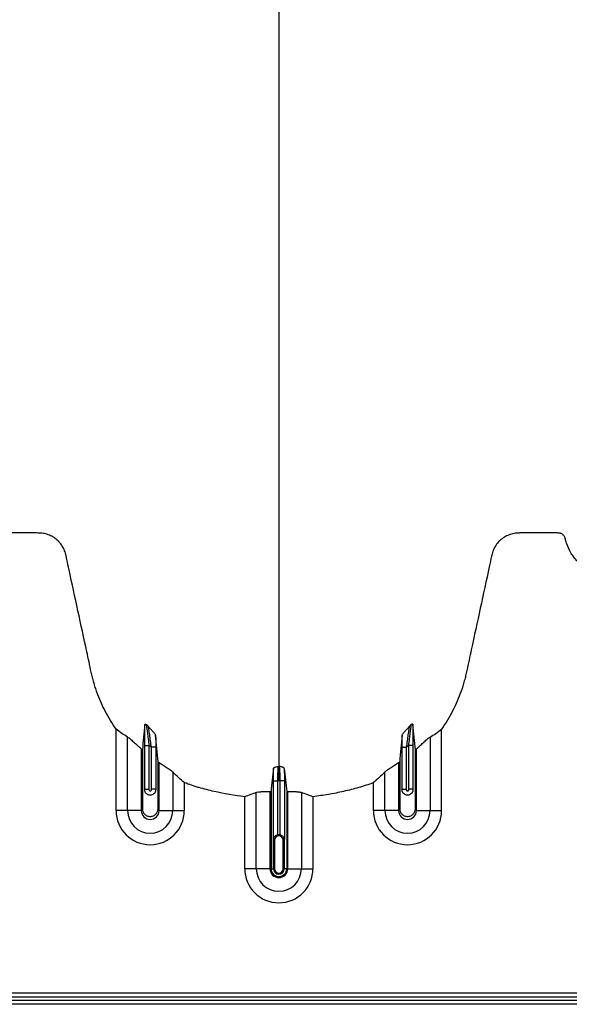
# Model space of a CAD drawing. Units: inches. Extents: x -3560 to -52, y -1427 to 1059.
# Drawn here: x -398 to -388, y 410 to 427 of the extents above; entities that cross this region are included whole.
import ezdxf

# ---------------------------------------------------------------- set-up
doc = ezdxf.new("R2010")
doc.units = ezdxf.units.IN
doc.header["$MEASUREMENT"] = 0

msp = doc.modelspace()

# ---------------------------------------------------------------- linework, layer by layer
at = {"color": 7, "linetype": 'Continuous', "lineweight": 25}
for p, q in [((-396.054, 413.307), (-396.054, 414.734)), ((-390.362, 413.307), (-390.362, 414.734)), ((-395.853, 413.307), (-395.853, 414.595)), ((-390.563, 414.595), (-390.563, 413.307)), ((-395.613, 414.387), (-395.613, 413.307)), ((-395.554, 414.448), (-395.479, 414.448)), ((-395.554, 413.671), (-395.554, 414.448)), ((-395.479, 414.448), (-395.479, 413.682)), ((-395.362, 414.417), (-395.437, 414.417)), ((-395.437, 413.682), (-395.437, 414.417)), ((-395.362, 414.417), (-395.362, 413.671)), ((-391.054, 414.417), (-390.979, 414.417)), ((-391.054, 413.671), (-391.054, 414.417)), ((-390.979, 414.417), (-390.979, 413.682)), ((-390.862, 414.448), (-390.937, 414.448)), ((-390.937, 413.682), (-390.937, 414.448)), ((-390.862, 414.448), (-390.862, 413.671)), ((-390.803, 413.307), (-390.803, 414.387)), ((-395.303, 413.307), (-395.303, 414.151)), ((-391.113, 414.151), (-391.113, 413.307)), ((-395.063, 413.983), (-395.063, 413.307)), ((-391.353, 413.307), (-391.353, 413.983)), ((-395.554, 413.682), (-395.479, 413.682)), ((-395.362, 413.682), (-395.437, 413.682)), ((-394.862, 413.797), (-394.862, 413.307)), ((-393.304, 413.83), (-393.229, 413.83)), ((-393.304, 412.801), (-393.304, 413.83)), ((-393.229, 413.83), (-393.229, 412.883)), ((-393.112, 413.83), (-393.187, 413.83)), ((-393.187, 412.883), (-393.187, 413.83)), ((-393.112, 413.83), (-393.112, 412.801)), ((-391.554, 413.307), (-391.554, 413.797)), ((-391.054, 413.682), (-390.979, 413.682)), ((-390.862, 413.682), (-390.937, 413.682)), ((-393.804, 412.29), (-393.804, 413.551)), ((-393.603, 412.29), (-393.603, 413.625)), ((-393.363, 413.641), (-393.363, 412.29)), ((-393.345, 413.64), (-393.345, 412.29)), ((-393.071, 413.64), (-393.071, 412.29)), ((-393.053, 412.29), (-393.053, 413.641)), ((-392.813, 413.625), (-392.813, 412.29)), ((-392.612, 413.551), (-392.612, 412.29)), ((-395.613, 413.307), (-396.054, 413.307)), ((-395.303, 413.307), (-394.862, 413.307)), ((-391.113, 413.307), (-391.554, 413.307)), ((-390.803, 413.307), (-390.362, 413.307)), ((-393.303, 412.79), (-393.303, 412.29)), ((-393.283, 412.79), (-393.303, 412.79)), ((-393.303, 412.29), (-393.303, 412.79)), ((-393.283, 412.79), (-393.283, 412.29)), ((-393.133, 412.79), (-393.113, 412.79)), ((-393.133, 412.29), (-393.133, 412.79)), ((-393.113, 412.29), (-393.113, 412.79)), ((-393.113, 412.79), (-393.113, 412.29)), ((-393.363, 412.29), (-393.804, 412.29)), ((-393.345, 412.29), (-393.283, 412.29)), ((-393.071, 412.29), (-393.133, 412.29)), ((-393.053, 412.29), (-392.612, 412.29)), ((-410.414, 410.116), (-387.662, 410.116)), ((-424.528, 409.993), (-377.983, 409.993)), ((-376.321, 409.918), (-424.528, 409.918)), ((-387.488, 410.041), (-410.588, 410.041))]:
    msp.add_line(p, q, dxfattribs=at)
for centre, radius, start, end in [((-395.458, 413.307), 0.596, 180, 0), ((-395.458, 413.307), 0.395, 180, 0), ((-395.458, 413.307), 0.155, 180, 0), ((-390.958, 413.307), 0.596, 180, 0), ((-390.958, 413.307), 0.395, 180, 0), ((-390.958, 413.307), 0.155, 180, 0), ((-393.208, 412.79), 0.0753, 360, 180), ((-393.208, 412.79), 0.095, 77.045, 102.955), ((-393.208, 412.29), 0.596, 180, 0), ((-393.208, 412.29), 0.395, 180, 0), ((-393.208, 412.29), 0.155, 180, 0), ((-393.208, 412.29), 0.137, 180, 0), ((-393.208, 412.29), 0.0949, 180, 0), ((-393.208, 412.29), 0.095, 180, 0), ((-393.208, 412.29), 0.0753, 180, 0)]:
    msp.add_arc(centre, radius, start, end, dxfattribs=at)
for points, knots in [([(-393.208, 460.186), (-393.208, 460.129), (-393.208, 460.015), (-393.208, 459.672), (-393.208, 459.157), (-393.208, 457.617), (-393.208, 455.231), (-393.208, 452.198), (-393.208, 449.376), (-393.208, 446.763), (-393.208, 444.201), (-393.208, 442.116), (-393.208, 440.482), (-393.208, 439.48), (-393.208, 438.694), (-393.208, 438.107), (-393.208, 437.515), (-393.208, 436.732), (-393.208, 435.777), (-393.208, 434.292), (-393.208, 432.505), (-393.208, 430.815), (-393.208, 429.524), (-393.208, 428.274), (-393.208, 426.791), (-393.208, 425.005), (-393.208, 423.262), (-393.208, 422.056), (-393.208, 421.353), (-393.208, 421.107), (-393.208, 420.912), (-393.208, 420.769), (-393.208, 420.634), (-393.208, 420.279), (-393.208, 419.732), (-393.208, 419.059), (-393.208, 418.474), (-393.208, 418.089), (-393.208, 417.847), (-393.208, 417.734), (-393.208, 417.649), (-393.208, 417.607), (-393.208, 417.582), (-393.208, 417.572), (-393.208, 417.548), (-393.208, 417.513), (-393.208, 417.436), (-393.208, 417.328), (-393.208, 417.211), (-393.208, 417.114), (-393.208, 417.028), (-393.208, 416.934), (-393.208, 416.833), (-393.208, 416.73), (-393.208, 416.625), (-393.208, 416.518), (-393.208, 416.372), (-393.208, 416.186), (-393.208, 416.001), (-393.208, 415.856), (-393.208, 415.749), (-393.208, 415.647), (-393.208, 415.546), (-393.208, 415.447), (-393.208, 415.348), (-393.208, 415.245), (-393.208, 415.141), (-393.208, 415.033), (-393.208, 414.925), (-393.208, 414.816), (-393.208, 414.707), (-393.208, 414.599), (-393.208, 414.493), (-393.208, 414.389), (-393.208, 414.255), (-393.208, 414.153), (-393.208, 414.085), (-393.208, 414.081)], [0.046021, 0.046021, 0.046021, 0.046021, 0.0479697, 0.0499228, 0.0577353, 0.0655478, 0.1026572, 0.1397666, 0.1710166, 0.2022666, 0.2335166, 0.2647666, 0.2803916, 0.2960166, 0.3036308, 0.3112451, 0.3192558, 0.3272666, 0.3428916, 0.3585166, 0.3897666, 0.4210166, 0.4366416, 0.4522666, 0.4835166, 0.5147666, 0.5538291, 0.5928916, 0.6007041, 0.6085166, 0.6126387, 0.6167609, 0.6204512, 0.6241416, 0.6475791, 0.6710166, 0.6944541, 0.7178916, 0.7257041, 0.7335166, 0.7374228, 0.7413291, 0.7414285, 0.7423056, 0.7432822, 0.7462119, 0.7491416, 0.7589072, 0.7686728, 0.7745322, 0.7803916, 0.7882041, 0.7960166, 0.8038291, 0.8116416, 0.8194541, 0.8272666, 0.8428916, 0.8585166, 0.8663291, 0.8741416, 0.8819541, 0.8897666, 0.8975791, 0.9053916, 0.9132041, 0.9210166, 0.9288291, 0.9366416, 0.9444541, 0.9522666, 0.9600791, 0.9678916, 0.9757041, 0.9835166, 0.9991416, 0.9999956, 0.9999956, 0.9999956, 0.9999956]), ([(-396.054, 414.734), (-396.124, 414.834), (-396.187, 414.938), (-396.299, 415.152), (-396.348, 415.263), (-396.399, 415.406), (-396.409, 415.434), (-396.427, 415.492), (-396.436, 415.522), (-396.453, 415.581), (-396.461, 415.61), (-396.476, 415.669), (-396.483, 415.699), (-396.515, 415.849), (-396.54, 415.968), (-396.669, 416.565), (-396.773, 417.043), (-396.889, 417.58), (-396.905, 417.655), (-396.922, 417.737), (-396.927, 417.759), (-396.93, 417.774), (-396.932, 417.782), (-396.937, 417.804), (-396.942, 417.819), (-396.951, 417.848), (-396.957, 417.862), (-396.976, 417.904), (-396.991, 417.931), (-397.017, 417.968), (-397.026, 417.981), (-397.046, 418.004), (-397.057, 418.015), (-397.09, 418.047), (-397.113, 418.067), (-397.152, 418.092), (-397.165, 418.1), (-397.192, 418.114), (-397.206, 418.121), (-397.248, 418.138), (-397.278, 418.147), (-397.323, 418.157), (-397.338, 418.159), (-397.368, 418.163), (-397.384, 418.164), (-397.414, 418.165), (-397.429, 418.165), (-397.46, 418.165), (-397.475, 418.165), (-397.521, 418.165), (-397.551, 418.165), (-397.704, 418.165), (-397.826, 418.165), (-397.978, 418.165), (-398.008, 418.165), (-398.054, 418.165), (-398.069, 418.165), (-398.088, 418.165), (-398.092, 418.165), (-398.1, 418.165), (-398.104, 418.165), (-398.115, 418.164), (-398.123, 418.162), (-398.144, 418.156), (-398.158, 418.149), (-398.176, 418.135), (-398.182, 418.13), (-398.192, 418.119), (-398.197, 418.113), (-398.205, 418.1), (-398.208, 418.093), (-398.212, 418.082), (-398.214, 418.079), (-398.216, 418.071), (-398.217, 418.068), (-398.221, 418.049), (-398.225, 418.034), (-398.237, 417.99), (-398.247, 417.962), (-398.27, 417.905), (-398.283, 417.878), (-398.326, 417.798), (-398.36, 417.748), (-398.409, 417.69), (-398.419, 417.679), (-398.44, 417.657), (-398.451, 417.646), (-398.484, 417.615), (-398.507, 417.595), (-398.555, 417.559), (-398.58, 417.542), (-398.618, 417.518), (-398.632, 417.51), (-398.659, 417.496), (-398.672, 417.489), (-398.741, 417.457), (-398.798, 417.438), (-398.886, 417.418), (-398.917, 417.413), (-398.977, 417.407), (-399.008, 417.405), (-399.038, 417.405)], [0, 0, 0, 0, 0.0625, 0.0625, 0.125, 0.125, 0.140625, 0.140625, 0.15625, 0.15625, 0.171875, 0.171875, 0.1875, 0.1875, 0.25, 0.25, 0.5, 0.5, 0.53125, 0.539063, 0.542969, 0.542969, 0.546875, 0.546875, 0.554688, 0.554688, 0.5625, 0.5625, 0.578125, 0.578125, 0.585937, 0.585937, 0.59375, 0.59375, 0.609375, 0.609375, 0.617187, 0.617187, 0.625, 0.625, 0.640625, 0.640625, 0.648437, 0.648437, 0.65625, 0.65625, 0.664062, 0.664062, 0.671875, 0.671875, 0.6875, 0.6875, 0.75, 0.75, 0.765625, 0.765625, 0.773437, 0.773437, 0.775391, 0.775391, 0.777344, 0.777344, 0.78125, 0.78125, 0.789062, 0.789062, 0.792969, 0.792969, 0.796875, 0.796875, 0.800781, 0.800781, 0.802734, 0.802734, 0.804687, 0.804687, 0.8125, 0.8125, 0.828125, 0.828125, 0.84375, 0.84375, 0.875, 0.875, 0.882812, 0.882812, 0.890625, 0.890625, 0.90625, 0.90625, 0.921875, 0.921875, 0.929687, 0.929687, 0.9375, 0.9375, 0.96875, 0.96875, 0.984375, 0.984375, 1, 1, 1, 1]), ([(-387.378, 417.405), (-387.437, 417.405), (-387.495, 417.411), (-387.581, 417.429), (-387.609, 417.437), (-387.652, 417.451), (-387.666, 417.456), (-387.693, 417.467), (-387.707, 417.472), (-387.773, 417.502), (-387.824, 417.532), (-387.895, 417.584), (-387.918, 417.603), (-387.962, 417.642), (-387.982, 417.663), (-388.021, 417.706), (-388.04, 417.729), (-388.074, 417.776), (-388.09, 417.801), (-388.134, 417.878), (-388.158, 417.931), (-388.181, 418.001), (-388.186, 418.015), (-388.192, 418.036), (-388.193, 418.043), (-388.196, 418.054), (-388.197, 418.057), (-388.199, 418.065), (-388.199, 418.068), (-388.202, 418.079), (-388.205, 418.086), (-388.211, 418.099), (-388.215, 418.106), (-388.223, 418.118), (-388.228, 418.123), (-388.238, 418.134), (-388.244, 418.139), (-388.256, 418.147), (-388.263, 418.151), (-388.276, 418.157), (-388.283, 418.159), (-388.297, 418.163), (-388.305, 418.164), (-388.319, 418.165), (-388.327, 418.165), (-388.364, 418.165), (-388.394, 418.165), (-388.543, 418.165), (-388.662, 418.165), (-388.841, 418.165), (-388.901, 418.165), (-388.968, 418.165), (-388.975, 418.165), (-388.99, 418.165), (-388.997, 418.165), (-389.02, 418.164), (-389.035, 418.164), (-389.079, 418.16), (-389.109, 418.154), (-389.153, 418.142), (-389.168, 418.137), (-389.197, 418.127), (-389.211, 418.12), (-389.252, 418.1), (-389.278, 418.084), (-389.315, 418.056), (-389.327, 418.046), (-389.35, 418.025), (-389.36, 418.014), (-389.381, 417.992), (-389.39, 417.98), (-389.409, 417.955), (-389.417, 417.942), (-389.441, 417.903), (-389.454, 417.875), (-389.47, 417.832), (-389.475, 417.817), (-389.483, 417.787), (-389.486, 417.772), (-389.502, 417.696), (-389.515, 417.636), (-389.633, 417.09), (-389.738, 416.606), (-389.869, 416), (-389.895, 415.879), (-389.928, 415.727), (-389.934, 415.697), (-389.948, 415.637), (-389.956, 415.607), (-389.981, 415.517), (-389.999, 415.458), (-390.04, 415.34), (-390.063, 415.282), (-390.112, 415.167), (-390.14, 415.109), (-390.226, 414.942), (-390.291, 414.836), (-390.362, 414.734)], [0, 0, 0, 0, 0.03125, 0.03125, 0.046875, 0.046875, 0.054687, 0.054687, 0.0625, 0.0625, 0.09375, 0.09375, 0.109375, 0.109375, 0.125, 0.125, 0.140625, 0.140625, 0.15625, 0.15625, 0.1875, 0.1875, 0.195312, 0.195312, 0.199219, 0.199219, 0.201172, 0.201172, 0.203125, 0.203125, 0.207031, 0.207031, 0.210937, 0.210937, 0.214844, 0.214844, 0.21875, 0.21875, 0.222656, 0.222656, 0.226562, 0.226562, 0.230469, 0.230469, 0.234375, 0.234375, 0.25, 0.25, 0.3125, 0.3125, 0.34375, 0.34375, 0.347656, 0.347656, 0.351562, 0.351562, 0.359375, 0.359375, 0.375, 0.375, 0.382812, 0.382812, 0.390625, 0.390625, 0.40625, 0.40625, 0.414062, 0.414062, 0.421875, 0.421875, 0.429687, 0.429687, 0.4375, 0.4375, 0.453125, 0.453125, 0.460937, 0.460937, 0.46875, 0.46875, 0.5, 0.5, 0.75, 0.75, 0.8125, 0.8125, 0.828125, 0.828125, 0.84375, 0.84375, 0.875, 0.875, 0.90625, 0.90625, 0.9375, 0.9375, 1, 1, 1, 1]), ([(-395.554, 414.448), (-395.554, 414.482), (-395.554, 414.517), (-395.554, 414.567), (-395.554, 414.583), (-395.554, 414.616), (-395.554, 414.633), (-395.553, 414.68), (-395.553, 414.71), (-395.553, 414.751), (-395.552, 414.765), (-395.552, 414.79), (-395.552, 414.801), (-395.552, 414.812)], [0, 0, 0, 0, 0.25, 0.25, 0.375, 0.375, 0.5, 0.5, 0.75, 0.75, 0.875, 0.875, 1, 1, 1, 1]), ([(-395.552, 414.812), (-395.551, 414.816), (-395.549, 414.818), (-395.542, 414.818), (-395.539, 414.817), (-395.534, 414.816), (-395.532, 414.816), (-395.529, 414.814), (-395.527, 414.813), (-395.525, 414.812)], [0, 0, 0, 0, 0.5, 0.5, 0.75, 0.75, 0.875, 0.875, 1, 1, 1, 1]), ([(-395.525, 414.812), (-395.524, 414.811), (-395.524, 414.808), (-395.524, 414.801), (-395.523, 414.797), (-395.522, 414.788), (-395.522, 414.782), (-395.52, 414.771), (-395.52, 414.765), (-395.518, 414.751), (-395.517, 414.745), (-395.515, 414.73), (-395.514, 414.723), (-395.512, 414.7), (-395.509, 414.683), (-395.505, 414.65), (-395.503, 414.633), (-395.498, 414.597), (-395.496, 414.579), (-395.489, 414.523), (-395.484, 414.486), (-395.479, 414.448)], [0, 0, 0, 0, 0.0625, 0.0625, 0.125, 0.125, 0.1875, 0.1875, 0.25, 0.25, 0.3125, 0.3125, 0.375, 0.375, 0.5, 0.5, 0.625, 0.625, 0.75, 0.75, 1, 1, 1, 1]), ([(-395.363, 414.63), (-395.363, 414.633), (-395.365, 414.637), (-395.372, 414.647), (-395.377, 414.652), (-395.392, 414.67), (-395.405, 414.684), (-395.43, 414.712), (-395.444, 414.726), (-395.462, 414.748), (-395.469, 414.755), (-395.48, 414.769), (-395.486, 414.776), (-395.491, 414.782)], [0, 0, 0, 0, 0.125, 0.125, 0.25, 0.25, 0.5, 0.5, 0.75, 0.75, 0.875, 0.875, 1, 1, 1, 1]), ([(-395.437, 414.417), (-395.442, 414.455), (-395.447, 414.492), (-395.454, 414.547), (-395.457, 414.566), (-395.462, 414.601), (-395.464, 414.618), (-395.469, 414.652), (-395.472, 414.668), (-395.476, 414.698), (-395.479, 414.713), (-395.482, 414.732), (-395.483, 414.739), (-395.485, 414.75), (-395.486, 414.756), (-395.488, 414.77), (-395.49, 414.778), (-395.491, 414.782)], [0, 0, 0, 0, 0.25, 0.25, 0.375, 0.375, 0.5, 0.5, 0.625, 0.625, 0.75, 0.75, 0.8125, 0.8125, 0.875, 0.875, 1, 1, 1, 1]), ([(-391.054, 414.63), (-391.053, 414.633), (-391.051, 414.637), (-391.044, 414.647), (-391.039, 414.652), (-391.024, 414.67), (-391.011, 414.684), (-390.986, 414.712), (-390.972, 414.726), (-390.954, 414.748), (-390.947, 414.755), (-390.936, 414.769), (-390.93, 414.776), (-390.925, 414.782)], [0, 0, 0, 0, 0.125, 0.125, 0.25, 0.25, 0.5, 0.5, 0.75, 0.75, 0.875, 0.875, 1, 1, 1, 1]), ([(-390.925, 414.782), (-390.926, 414.778), (-390.928, 414.77), (-390.93, 414.756), (-390.931, 414.75), (-390.933, 414.739), (-390.934, 414.732), (-390.937, 414.713), (-390.94, 414.698), (-390.945, 414.668), (-390.947, 414.651), (-390.952, 414.618), (-390.954, 414.601), (-390.959, 414.566), (-390.962, 414.547), (-390.97, 414.492), (-390.975, 414.455), (-390.979, 414.417)], [0, 0, 0, 0, 0.125, 0.125, 0.1875, 0.1875, 0.25, 0.25, 0.375, 0.375, 0.5, 0.5, 0.625, 0.625, 0.75, 0.75, 1, 1, 1, 1]), ([(-390.937, 414.448), (-390.932, 414.486), (-390.927, 414.523), (-390.92, 414.579), (-390.918, 414.597), (-390.913, 414.633), (-390.911, 414.65), (-390.907, 414.683), (-390.905, 414.7), (-390.902, 414.723), (-390.901, 414.73), (-390.899, 414.745), (-390.898, 414.752), (-390.897, 414.765), (-390.896, 414.771), (-390.894, 414.782), (-390.894, 414.788), (-390.892, 414.802), (-390.892, 414.809), (-390.892, 414.812)], [0, 0, 0, 0, 0.25, 0.25, 0.375, 0.375, 0.5, 0.5, 0.625, 0.625, 0.6875, 0.6875, 0.75, 0.75, 0.8125, 0.8125, 0.875, 0.875, 1, 1, 1, 1]), ([(-390.865, 414.812), (-390.865, 414.816), (-390.868, 414.818), (-390.874, 414.818), (-390.877, 414.817), (-390.882, 414.816), (-390.884, 414.816), (-390.888, 414.814), (-390.89, 414.813), (-390.892, 414.812)], [0, 0, 0, 0, 0.5, 0.5, 0.75, 0.75, 0.875, 0.875, 1, 1, 1, 1]), ([(-390.865, 414.812), (-390.864, 414.801), (-390.864, 414.79), (-390.864, 414.765), (-390.864, 414.751), (-390.863, 414.71), (-390.863, 414.68), (-390.862, 414.633), (-390.862, 414.616), (-390.862, 414.583), (-390.862, 414.567), (-390.862, 414.517), (-390.862, 414.482), (-390.862, 414.448)], [0, 0, 0, 0, 0.125, 0.125, 0.25, 0.25, 0.5, 0.5, 0.625, 0.625, 0.75, 0.75, 1, 1, 1, 1]), ([(-395.853, 414.595), (-395.847, 414.592), (-395.841, 414.587), (-395.83, 414.579), (-395.826, 414.576), (-395.818, 414.569), (-395.813, 414.565), (-395.8, 414.554), (-395.79, 414.546), (-395.771, 414.528), (-395.76, 414.519), (-395.728, 414.491), (-395.706, 414.471), (-395.672, 414.44), (-395.66, 414.429), (-395.637, 414.408), (-395.625, 414.398), (-395.613, 414.387)], [0, 0, 0, 0, 0.125, 0.125, 0.1875, 0.1875, 0.25, 0.25, 0.375, 0.375, 0.5, 0.5, 0.75, 0.75, 0.875, 0.875, 1, 1, 1, 1]), ([(-395.363, 414.63), (-395.362, 414.596), (-395.362, 414.561), (-395.362, 414.49), (-395.362, 414.454), (-395.362, 414.417)], [0, 0, 0, 0, 0.5, 0.5, 1, 1, 1, 1]), ([(-391.054, 414.417), (-391.054, 414.454), (-391.054, 414.49), (-391.054, 414.561), (-391.054, 414.596), (-391.054, 414.63)], [0, 0, 0, 0, 0.5, 0.5, 1, 1, 1, 1]), ([(-390.803, 414.387), (-390.779, 414.408), (-390.756, 414.429), (-390.722, 414.46), (-390.71, 414.47), (-390.688, 414.49), (-390.677, 414.5), (-390.656, 414.519), (-390.646, 414.528), (-390.626, 414.546), (-390.616, 414.554), (-390.603, 414.565), (-390.599, 414.569), (-390.59, 414.575), (-390.586, 414.579), (-390.575, 414.587), (-390.569, 414.592), (-390.563, 414.595)], [0, 0, 0, 0, 0.25, 0.25, 0.375, 0.375, 0.5, 0.5, 0.625, 0.625, 0.75, 0.75, 0.8125, 0.8125, 0.875, 0.875, 1, 1, 1, 1]), ([(-395.595, 414.371), (-395.595, 414.264), (-395.595, 413.923), (-395.595, 413.58), (-395.595, 413.325), (-395.589, 413.293), (-395.562, 413.247), (-395.516, 413.213), (-395.458, 413.2), (-395.4, 413.213), (-395.354, 413.247), (-395.327, 413.293), (-395.321, 413.325), (-395.321, 413.58), (-395.321, 413.853), (-395.321, 414.125), (-395.321, 414.163)], [0.8713842, 0.8713842, 0.8713842, 0.8713842, 0.9224427, 1.032936, 1.032936, 1.0401894, 1.0474427, 1.0546961, 1.0619495, 1.0692028, 1.0764562, 1.0837095, 1.0909629, 1.0909629, 1.2014562, 1.2195787, 1.2195787, 1.2195787, 1.2195787]), ([(-391.095, 414.163), (-391.095, 414.125), (-391.095, 413.853), (-391.095, 413.58), (-391.095, 413.325), (-391.089, 413.293), (-391.062, 413.247), (-391.016, 413.213), (-390.958, 413.2), (-390.9, 413.213), (-390.854, 413.247), (-390.827, 413.293), (-390.821, 413.325), (-390.821, 413.58), (-390.821, 413.923), (-390.821, 414.264), (-390.821, 414.371)], [0.7804213, 0.7804213, 0.7804213, 0.7804213, 0.7985438, 0.9090371, 0.9090371, 0.9162905, 0.9235438, 0.9307972, 0.9380505, 0.9453039, 0.9525573, 0.9598106, 0.967064, 0.967064, 1.0775573, 1.1286158, 1.1286158, 1.1286158, 1.1286158]), ([(-395.303, 414.151), (-395.278, 414.135), (-395.254, 414.119), (-395.218, 414.095), (-395.206, 414.087), (-395.183, 414.072), (-395.172, 414.065), (-395.15, 414.05), (-395.14, 414.043), (-395.121, 414.029), (-395.112, 414.023), (-395.087, 414.004), (-395.073, 413.993), (-395.063, 413.983)], [0, 0, 0, 0, 0.25, 0.25, 0.375, 0.375, 0.5, 0.5, 0.625, 0.625, 0.75, 0.75, 1, 1, 1, 1]), ([(-393.304, 413.83), (-393.304, 413.85), (-393.304, 413.87), (-393.304, 413.899), (-393.304, 413.908), (-393.304, 413.927), (-393.304, 413.937), (-393.304, 413.965), (-393.304, 413.983), (-393.303, 414.016), (-393.303, 414.032), (-393.303, 414.047)], [0, 0, 0, 0, 0.25, 0.25, 0.375, 0.375, 0.5, 0.5, 0.75, 0.75, 1, 1, 1, 1]), ([(-393.303, 414.047), (-393.303, 414.051), (-393.3, 414.054), (-393.292, 414.058), (-393.29, 414.06), (-393.283, 414.062), (-393.28, 414.064), (-393.262, 414.071), (-393.243, 414.076), (-393.225, 414.082)], [0, 0, 0, 0, 0.25, 0.25, 0.375, 0.375, 0.5, 0.5, 1, 1, 1, 1]), ([(-393.225, 414.082), (-393.225, 414.079), (-393.225, 414.075), (-393.226, 414.065), (-393.226, 414.059), (-393.227, 414.048), (-393.227, 414.044), (-393.227, 414.035), (-393.227, 414.031), (-393.228, 414.016), (-393.228, 414.006), (-393.228, 413.983), (-393.229, 413.971), (-393.229, 413.945), (-393.229, 413.932), (-393.229, 413.904), (-393.229, 413.889), (-393.229, 413.86), (-393.229, 413.845), (-393.229, 413.83)], [0, 0, 0, 0, 0.125, 0.125, 0.25, 0.25, 0.3125, 0.3125, 0.375, 0.375, 0.5, 0.5, 0.625, 0.625, 0.75, 0.75, 0.875, 0.875, 1, 1, 1, 1]), ([(-393.208, 413.83), (-393.208, 413.86), (-393.208, 413.89), (-393.208, 413.946), (-393.208, 413.972), (-393.208, 414.017), (-393.208, 414.037), (-393.208, 414.066), (-393.208, 414.076), (-393.208, 414.081)], [0, 0, 0, 0, 0.25, 0.25, 0.5, 0.5, 0.75, 0.75, 1, 1, 1, 1]), ([(-393.113, 414.047), (-393.114, 414.051), (-393.117, 414.054), (-393.124, 414.058), (-393.126, 414.06), (-393.133, 414.062), (-393.136, 414.064), (-393.154, 414.071), (-393.173, 414.076), (-393.191, 414.082)], [0, 0, 0, 0, 0.25, 0.25, 0.375, 0.375, 0.5, 0.5, 1, 1, 1, 1]), ([(-393.187, 413.83), (-393.187, 413.845), (-393.187, 413.86), (-393.187, 413.889), (-393.187, 413.904), (-393.187, 413.932), (-393.187, 413.945), (-393.188, 413.971), (-393.188, 413.983), (-393.188, 414.006), (-393.188, 414.016), (-393.189, 414.031), (-393.189, 414.035), (-393.189, 414.044), (-393.189, 414.048), (-393.19, 414.059), (-393.19, 414.065), (-393.191, 414.075), (-393.191, 414.079), (-393.191, 414.082)], [0, 0, 0, 0, 0.125, 0.125, 0.25, 0.25, 0.375, 0.375, 0.5, 0.5, 0.625, 0.625, 0.6875, 0.6875, 0.75, 0.75, 0.875, 0.875, 1, 1, 1, 1]), ([(-393.113, 414.047), (-393.113, 414.032), (-393.113, 414.016), (-393.112, 413.983), (-393.112, 413.965), (-393.112, 413.937), (-393.112, 413.927), (-393.112, 413.908), (-393.112, 413.899), (-393.112, 413.87), (-393.112, 413.85), (-393.112, 413.83)], [0, 0, 0, 0, 0.25, 0.25, 0.5, 0.5, 0.625, 0.625, 0.75, 0.75, 1, 1, 1, 1]), ([(-391.353, 413.983), (-391.343, 413.993), (-391.33, 414.004), (-391.304, 414.023), (-391.295, 414.029), (-391.276, 414.043), (-391.266, 414.05), (-391.245, 414.064), (-391.233, 414.072), (-391.21, 414.087), (-391.199, 414.095), (-391.175, 414.111), (-391.163, 414.119), (-391.138, 414.135), (-391.126, 414.143), (-391.113, 414.151)], [0, 0, 0, 0, 0.25, 0.25, 0.375, 0.375, 0.5, 0.5, 0.625, 0.625, 0.75, 0.75, 0.875, 0.875, 1, 1, 1, 1]), ([(-395.362, 413.671), (-395.362, 413.665), (-395.362, 413.659), (-395.365, 413.646), (-395.367, 413.64), (-395.372, 413.629), (-395.375, 413.624), (-395.382, 413.613), (-395.386, 413.609), (-395.395, 413.6), (-395.4, 413.596), (-395.41, 413.589), (-395.416, 413.586), (-395.427, 413.581), (-395.433, 413.58), (-395.445, 413.577), (-395.452, 413.577), (-395.464, 413.577), (-395.471, 413.577), (-395.483, 413.58), (-395.489, 413.581), (-395.5, 413.586), (-395.506, 413.589), (-395.516, 413.596), (-395.521, 413.6), (-395.535, 413.613), (-395.542, 413.623), (-395.552, 413.646), (-395.554, 413.659), (-395.554, 413.671)], [0, 0, 0, 0, 0.0625, 0.0625, 0.125, 0.125, 0.1875, 0.1875, 0.25, 0.25, 0.3125, 0.3125, 0.375, 0.375, 0.4375, 0.4375, 0.5, 0.5, 0.5625, 0.5625, 0.625, 0.625, 0.6875, 0.6875, 0.75, 0.75, 0.875, 0.875, 1, 1, 1, 1]), ([(-395.479, 413.682), (-395.479, 413.678), (-395.479, 413.675), (-395.479, 413.667), (-395.478, 413.664), (-395.474, 413.658), (-395.472, 413.655), (-395.465, 413.652), (-395.462, 413.651), (-395.451, 413.651), (-395.444, 413.654), (-395.438, 413.664), (-395.437, 413.667), (-395.437, 413.674), (-395.437, 413.678), (-395.437, 413.682)], [0, 0, 0, 0, 0.125, 0.125, 0.25, 0.25, 0.375, 0.375, 0.5, 0.5, 0.75, 0.75, 0.875, 0.875, 1, 1, 1, 1]), ([(-393.804, 413.551), (-393.984, 413.572), (-394.162, 413.602), (-394.428, 413.662), (-394.516, 413.685), (-394.626, 413.716), (-394.648, 413.722), (-394.692, 413.736), (-394.713, 413.743), (-394.778, 413.765), (-394.82, 413.78), (-394.862, 413.797)], [0, 0, 0, 0, 0.5, 0.5, 0.75, 0.75, 0.8125, 0.8125, 0.875, 0.875, 1, 1, 1, 1]), ([(-391.554, 413.797), (-391.596, 413.78), (-391.639, 413.764), (-391.725, 413.736), (-391.768, 413.722), (-391.898, 413.685), (-391.986, 413.663), (-392.163, 413.623), (-392.252, 413.605), (-392.431, 413.575), (-392.522, 413.562), (-392.612, 413.551)], [0, 0, 0, 0, 0.125, 0.125, 0.25, 0.25, 0.5, 0.5, 0.75, 0.75, 1, 1, 1, 1]), ([(-390.862, 413.671), (-390.862, 413.665), (-390.862, 413.659), (-390.865, 413.647), (-390.867, 413.641), (-390.872, 413.629), (-390.875, 413.624), (-390.882, 413.613), (-390.886, 413.609), (-390.899, 413.595), (-390.91, 413.588), (-390.927, 413.581), (-390.933, 413.58), (-390.946, 413.577), (-390.952, 413.577), (-390.964, 413.577), (-390.971, 413.577), (-390.983, 413.58), (-390.989, 413.581), (-391.006, 413.588), (-391.017, 413.595), (-391.03, 413.609), (-391.034, 413.613), (-391.041, 413.624), (-391.044, 413.629), (-391.049, 413.641), (-391.051, 413.646), (-391.054, 413.659), (-391.054, 413.665), (-391.054, 413.671)], [0, 0, 0, 0, 0.0625, 0.0625, 0.125, 0.125, 0.1875, 0.1875, 0.25, 0.25, 0.375, 0.375, 0.4375, 0.4375, 0.5, 0.5, 0.5625, 0.5625, 0.625, 0.625, 0.75, 0.75, 0.8125, 0.8125, 0.875, 0.875, 0.9375, 0.9375, 1, 1, 1, 1]), ([(-390.979, 413.682), (-390.979, 413.678), (-390.979, 413.674), (-390.979, 413.667), (-390.978, 413.664), (-390.974, 413.658), (-390.972, 413.655), (-390.965, 413.652), (-390.962, 413.651), (-390.954, 413.651), (-390.951, 413.652), (-390.944, 413.655), (-390.942, 413.658), (-390.938, 413.664), (-390.937, 413.667), (-390.937, 413.674), (-390.937, 413.678), (-390.937, 413.682)], [0, 0, 0, 0, 0.125, 0.125, 0.25, 0.25, 0.375, 0.375, 0.5, 0.5, 0.625, 0.625, 0.75, 0.75, 0.875, 0.875, 1, 1, 1, 1]), ([(-393.603, 413.625), (-393.594, 413.629), (-393.581, 413.631), (-393.558, 413.635), (-393.549, 413.636), (-393.53, 413.638), (-393.52, 413.639), (-393.499, 413.64), (-393.488, 413.641), (-393.465, 413.641), (-393.453, 413.642), (-393.428, 413.642), (-393.415, 413.642), (-393.389, 413.642), (-393.376, 413.641), (-393.363, 413.641)], [0, 0, 0, 0, 0.25, 0.25, 0.375, 0.375, 0.5, 0.5, 0.625, 0.625, 0.75, 0.75, 0.875, 0.875, 1, 1, 1, 1]), ([(-393.053, 413.641), (-393.027, 413.642), (-393.001, 413.642), (-392.964, 413.642), (-392.952, 413.641), (-392.928, 413.641), (-392.917, 413.64), (-392.896, 413.639), (-392.886, 413.638), (-392.867, 413.636), (-392.859, 413.635), (-392.843, 413.633), (-392.836, 413.631), (-392.823, 413.628), (-392.818, 413.627), (-392.813, 413.625)], [0, 0, 0, 0, 0.25, 0.25, 0.375, 0.375, 0.5, 0.5, 0.625, 0.625, 0.75, 0.75, 0.875, 0.875, 1, 1, 1, 1]), ([(-393.298, 412.827), (-393.3, 412.823), (-393.302, 412.818), (-393.304, 412.81), (-393.304, 412.805), (-393.304, 412.801)], [0, 0, 0, 0, 0.5, 0.5, 1, 1, 1, 1]), ([(-393.298, 412.827), (-393.299, 412.823), (-393.3, 412.819), (-393.301, 412.811), (-393.302, 412.808), (-393.302, 412.802), (-393.303, 412.8), (-393.303, 412.796), (-393.303, 412.793), (-393.303, 412.79)], [0, 0, 0, 0, 0.5, 0.5, 0.75, 0.75, 0.875, 0.875, 1, 1, 1, 1]), ([(-393.229, 412.883), (-393.238, 412.881), (-393.246, 412.878), (-393.261, 412.87), (-393.268, 412.865), (-393.279, 412.855), (-393.284, 412.85), (-393.292, 412.838), (-393.296, 412.832), (-393.298, 412.827)], [0, 0, 0, 0, 0.25, 0.25, 0.5, 0.5, 0.75, 0.75, 1, 1, 1, 1]), ([(-393.118, 412.827), (-393.12, 412.832), (-393.124, 412.838), (-393.132, 412.85), (-393.137, 412.855), (-393.148, 412.865), (-393.155, 412.87), (-393.17, 412.878), (-393.178, 412.881), (-393.187, 412.883)], [0, 0, 0, 0, 0.25, 0.25, 0.5, 0.5, 0.75, 0.75, 1, 1, 1, 1]), ([(-393.113, 412.79), (-393.113, 412.793), (-393.113, 412.796), (-393.113, 412.8), (-393.114, 412.802), (-393.114, 412.808), (-393.115, 412.811), (-393.116, 412.819), (-393.117, 412.823), (-393.118, 412.827)], [0, 0, 0, 0, 0.125, 0.125, 0.25, 0.25, 0.5, 0.5, 1, 1, 1, 1]), ([(-393.118, 412.827), (-393.116, 412.823), (-393.114, 412.818), (-393.112, 412.81), (-393.112, 412.805), (-393.112, 412.801)], [0, 0, 0, 0, 0.5, 0.5, 1, 1, 1, 1]), ([(-393.303, 412.79), (-393.303, 412.791), (-393.303, 412.791), (-393.303, 412.791), (-393.303, 412.792), (-393.303, 412.792), (-393.303, 412.792), (-393.303, 412.793), (-393.303, 412.793), (-393.303, 412.794), (-393.303, 412.795), (-393.303, 412.796), (-393.304, 412.797), (-393.304, 412.799), (-393.304, 412.8), (-393.304, 412.801)], [0, 0, 0, 0, 0.015625, 0.015625, 0.03125, 0.03125, 0.0625, 0.0625, 0.125, 0.125, 0.25, 0.25, 0.5, 0.5, 1, 1, 1, 1]), ([(-393.112, 412.801), (-393.112, 412.8), (-393.112, 412.799), (-393.113, 412.797), (-393.113, 412.796), (-393.113, 412.795), (-393.113, 412.794), (-393.113, 412.793), (-393.113, 412.793), (-393.113, 412.792), (-393.113, 412.792), (-393.113, 412.792), (-393.113, 412.791), (-393.113, 412.791), (-393.113, 412.791), (-393.113, 412.79)], [0, 0, 0, 0, 0.5, 0.5, 0.75, 0.75, 0.875, 0.875, 0.9375, 0.9375, 0.96875, 0.96875, 0.984375, 0.984375, 1, 1, 1, 1])]:
    msp.add_open_spline(points, degree=3, knots=knots, dxfattribs=at)
for points in [[(-395.853, 414.595), (-395.92, 414.634), (-395.987, 414.68), (-396.054, 414.734)], [(-395.552, 414.812), (-395.566, 414.664), (-395.58, 414.516), (-395.595, 414.371)], [(-395.525, 414.812), (-395.513, 414.802), (-395.502, 414.792), (-395.491, 414.782)], [(-390.925, 414.782), (-390.914, 414.792), (-390.903, 414.802), (-390.892, 414.812)], [(-390.821, 414.371), (-390.836, 414.516), (-390.85, 414.664), (-390.865, 414.812)], [(-390.563, 414.595), (-390.496, 414.634), (-390.429, 414.68), (-390.362, 414.734)], [(-395.321, 414.163), (-395.335, 414.316), (-395.349, 414.471), (-395.363, 414.63)], [(-391.054, 414.63), (-391.067, 414.471), (-391.081, 414.316), (-391.095, 414.163)], [(-395.613, 414.387), (-395.607, 414.382), (-395.601, 414.377), (-395.595, 414.371)], [(-395.437, 414.417), (-395.451, 414.427), (-395.465, 414.437), (-395.479, 414.448)], [(-390.937, 414.448), (-390.951, 414.437), (-390.965, 414.427), (-390.979, 414.417)], [(-390.821, 414.371), (-390.815, 414.377), (-390.809, 414.382), (-390.803, 414.387)], [(-395.321, 414.163), (-395.315, 414.159), (-395.309, 414.155), (-395.303, 414.151)], [(-393.303, 414.047), (-393.317, 413.911), (-393.331, 413.776), (-393.345, 413.64)], [(-393.225, 414.082), (-393.219, 414.081), (-393.214, 414.081), (-393.208, 414.081)], [(-393.208, 414.081), (-393.202, 414.081), (-393.197, 414.081), (-393.191, 414.082)], [(-393.113, 414.047), (-393.099, 413.911), (-393.085, 413.776), (-393.071, 413.64)], [(-391.113, 414.151), (-391.107, 414.155), (-391.101, 414.159), (-391.095, 414.163)], [(-394.862, 413.797), (-394.93, 413.855), (-394.997, 413.917), (-395.063, 413.983)], [(-391.353, 413.983), (-391.419, 413.917), (-391.486, 413.855), (-391.554, 413.797)], [(-393.208, 413.83), (-393.215, 413.83), (-393.222, 413.83), (-393.229, 413.83)], [(-393.187, 413.83), (-393.194, 413.83), (-393.201, 413.83), (-393.208, 413.83)], [(-393.603, 413.625), (-393.67, 413.599), (-393.737, 413.574), (-393.804, 413.551)], [(-393.363, 413.641), (-393.357, 413.641), (-393.351, 413.64), (-393.345, 413.64)], [(-393.071, 413.64), (-393.065, 413.64), (-393.059, 413.641), (-393.053, 413.641)], [(-392.612, 413.551), (-392.679, 413.574), (-392.746, 413.599), (-392.813, 413.625)]]:
    msp.add_open_spline(points, degree=3, dxfattribs=at)

doc.saveas('drawing.dxf')
